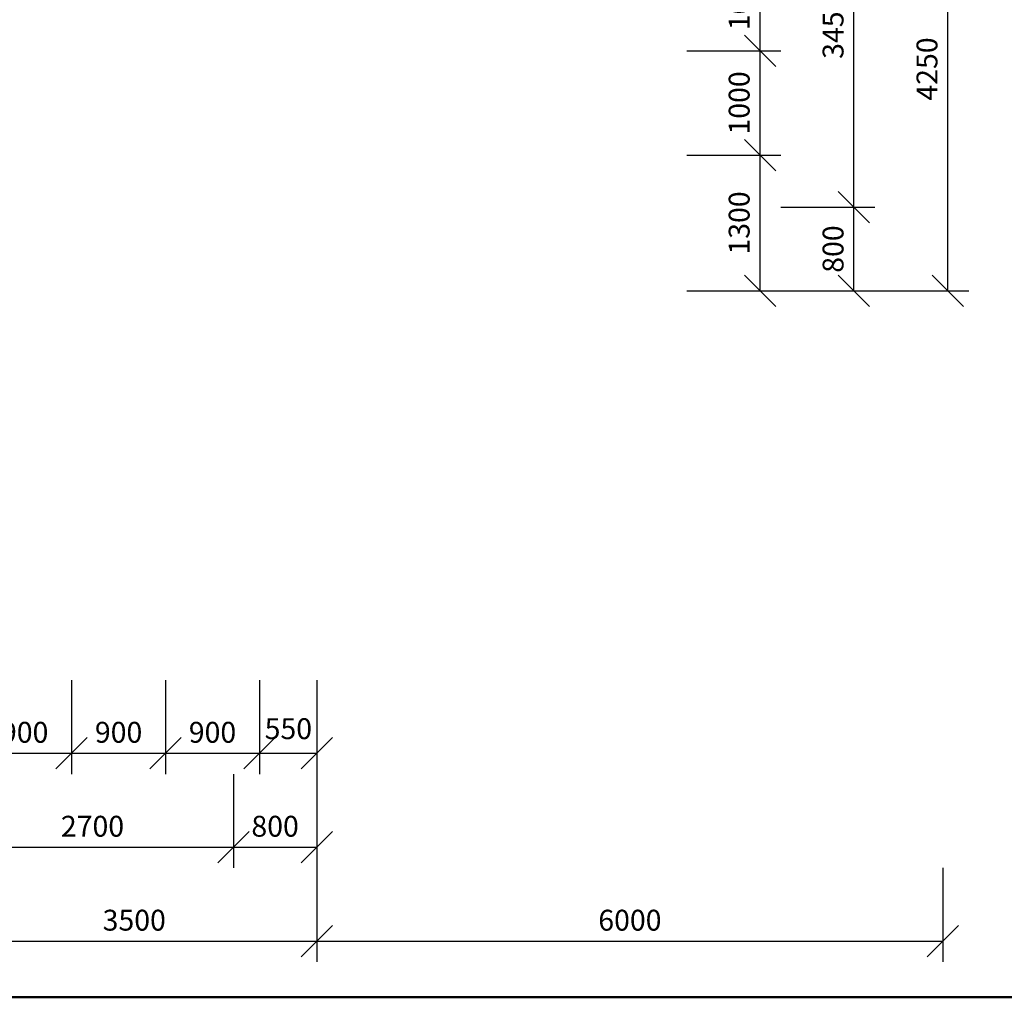
# Model space of a CAD drawing. Extents: x 485731 to 567931, y 160355 to 201255.
# Drawn here: x 536123 to 545559, y 160355 to 169720 of the extents above; entities that cross this region are included whole.
import ezdxf

# ---------------------------------------------------------------- set-up
doc = ezdxf.new("R2010")
doc.units = 0
doc.header["$LTSCALE"] = 300
doc.header["$MEASUREMENT"] = 0
doc.header["$PDMODE"] = 35
doc.header["$PDSIZE"] = 250
doc.layers.get('0').update_dxf_attribs({"linetype": 'CONTINUOUS', "lineweight": 18})
doc.layers.get('Defpoints').update_dxf_attribs({"linetype": 'CONTINUOUS', "lineweight": 18})
doc.layers.add('KOTY', color=7, linetype='CONTINUOUS', lineweight=18)
doc.layers.add('RAMCEK', color=7, linetype='CONTINUOUS', lineweight=50)
doc.styles.add('1', font='ROMANS.SHX', dxfattribs={"width": 0.75})
doc.dimstyles.new('ST_KOTY2', dxfattribs={"dimscale": 75, "dimtxt": 2, "dimasz": 3, "dimexe": 2, "dimexo": 0, "dimgap": 1, "dimtad": 1, "dimdec": 0, "dimrnd": 5, "dimzin": 1, "dimdsep": 46, "dimtxsty": '1', "dimblk1": 'OBLIQUE', "dimblk2": 'OBLIQUE', "dimsah": 1, "dimcen": -3, "dimclrd": 7, "dimclre": 7, "dimclrt": 7, "dimadec": 0, "dimazin": 0, "dimtfac": 1, "dimtdec": 0, "dimtmove": 2, "dimatfit": 3, "dimldrblk": 'OBLIQUE', "dimfxl": 1, "dimtvp": 1, "dimtolj": 1, "dimtzin": 1, "dimarcsym": 0})

# ---------------------------------------------------------------- blocks, each defined once
blk = doc.blocks.new('_Oblique')
at = {"color": 0}
blk.add_line((-0.5, -0.5), (0.5, 0.5), dxfattribs=at)
blk = doc.blocks.new('*D507')
at = {"layer": 'Defpoints', "color": 0, "transparency": 16777216}
for p in [(535720.9, 163393.7), (536620.9, 163393.7), (536620.9, 162693.7)]:
    blk.add_point(p, dxfattribs=at)
at = {"layer": 'KOTY', "color": 7, "lineweight": -2, "transparency": 16777216}
for p, q in [((535720.9, 163393.7), (535720.9, 162493.7)), ((536620.9, 163393.7), (536620.9, 162493.7)), ((535720.9, 162693.7), (536620.9, 162693.7))]:
    blk.add_line(p, q, dxfattribs=at)
at = {"layer": 'KOTY', "color": 7, "lineweight": -2, "transparency": 16777216, "xscale": 300, "yscale": 300, "zscale": 300, "rotation": 180}
blk.add_blockref('_Oblique', (535720.9, 162693.7), dxfattribs=at)
at = {"layer": 'KOTY', "color": 7, "lineweight": -2, "transparency": 16777216, "xscale": 300, "yscale": 300, "zscale": 300}
blk.add_blockref('_Oblique', (536620.9, 162693.7), dxfattribs=at)
at = {"layer": 'KOTY', "color": 7, "transparency": 16777216, "insert": (536170.9, 162893.7), "char_height": 200, "attachment_point": 5, "style": '1'}
blk.add_mtext('\\A1;900', dxfattribs=at)
blk = doc.blocks.new('*D508')
at = {"layer": 'Defpoints', "color": 0, "transparency": 16777216}
for p in [(536620.9, 163393.7), (537520.9, 163393.7), (537520.9, 162693.7)]:
    blk.add_point(p, dxfattribs=at)
at = {"layer": 'KOTY', "color": 7, "lineweight": -2, "transparency": 16777216}
for p, q in [((536620.9, 163393.7), (536620.9, 162493.7)), ((537520.9, 163393.7), (537520.9, 162493.7)), ((536620.9, 162693.7), (537520.9, 162693.7))]:
    blk.add_line(p, q, dxfattribs=at)
at = {"layer": 'KOTY', "color": 7, "lineweight": -2, "transparency": 16777216, "xscale": 300, "yscale": 300, "zscale": 300, "rotation": 180}
blk.add_blockref('_Oblique', (536620.9, 162693.7), dxfattribs=at)
at = {"layer": 'KOTY', "color": 7, "lineweight": -2, "transparency": 16777216, "xscale": 300, "yscale": 300, "zscale": 300}
blk.add_blockref('_Oblique', (537520.9, 162693.7), dxfattribs=at)
at = {"layer": 'KOTY', "color": 7, "transparency": 16777216, "insert": (537070.9, 162893.7), "char_height": 200, "attachment_point": 5, "style": '1'}
blk.add_mtext('\\A1;900', dxfattribs=at)
blk = doc.blocks.new('*D509')
at = {"layer": 'Defpoints', "color": 0, "transparency": 16777216}
for p in [(537520.9, 163393.7), (538420.9, 163393.7), (538420.9, 162693.7)]:
    blk.add_point(p, dxfattribs=at)
at = {"layer": 'KOTY', "color": 7, "lineweight": -2, "transparency": 16777216}
for p, q in [((537520.9, 163393.7), (537520.9, 162493.7)), ((538420.9, 163393.7), (538420.9, 162493.7)), ((537520.9, 162693.7), (538420.9, 162693.7))]:
    blk.add_line(p, q, dxfattribs=at)
at = {"layer": 'KOTY', "color": 7, "lineweight": -2, "transparency": 16777216, "xscale": 300, "yscale": 300, "zscale": 300, "rotation": 180}
blk.add_blockref('_Oblique', (537520.9, 162693.7), dxfattribs=at)
at = {"layer": 'KOTY', "color": 7, "lineweight": -2, "transparency": 16777216, "xscale": 300, "yscale": 300, "zscale": 300}
blk.add_blockref('_Oblique', (538420.9, 162693.7), dxfattribs=at)
at = {"layer": 'KOTY', "color": 7, "transparency": 16777216, "insert": (537970.9, 162893.7), "char_height": 200, "attachment_point": 5, "style": '1'}
blk.add_mtext('\\A1;900', dxfattribs=at)
blk = doc.blocks.new('*D510')
at = {"layer": 'Defpoints', "color": 0, "transparency": 16777216}
for p in [(538420.9, 163393.7), (538970.9, 163393.7), (538970.9, 162693.7)]:
    blk.add_point(p, dxfattribs=at)
at = {"layer": 'KOTY', "color": 7, "lineweight": -2, "transparency": 16777216}
for p, q in [((538420.9, 163393.7), (538420.9, 162493.7)), ((538970.9, 163393.7), (538970.9, 162493.7)), ((538420.9, 162693.7), (538970.9, 162693.7))]:
    blk.add_line(p, q, dxfattribs=at)
at = {"layer": 'KOTY', "color": 7, "lineweight": -2, "transparency": 16777216, "xscale": 300, "yscale": 300, "zscale": 300, "rotation": 180}
blk.add_blockref('_Oblique', (538420.9, 162693.7), dxfattribs=at)
at = {"layer": 'KOTY', "color": 7, "lineweight": -2, "transparency": 16777216, "xscale": 300, "yscale": 300, "zscale": 300}
blk.add_blockref('_Oblique', (538970.9, 162693.7), dxfattribs=at)
at = {"layer": 'KOTY', "color": 7, "transparency": 16777216, "insert": (538697.8, 162928.2), "char_height": 200, "attachment_point": 5, "style": '1'}
blk.add_mtext('\\A1;550', dxfattribs=at)
blk = doc.blocks.new('*D511')
at = {"layer": 'Defpoints', "color": 0, "transparency": 16777216}
for p in [(535470.9, 162493.7), (538170.9, 162493.7), (538170.9, 161793.7)]:
    blk.add_point(p, dxfattribs=at)
at = {"layer": 'KOTY', "color": 7, "lineweight": -2, "transparency": 16777216}
for p, q in [((535470.9, 162493.7), (535470.9, 161593.7)), ((538170.9, 162493.7), (538170.9, 161593.7)), ((535470.9, 161793.7), (538170.9, 161793.7))]:
    blk.add_line(p, q, dxfattribs=at)
at = {"layer": 'KOTY', "color": 7, "lineweight": -2, "transparency": 16777216, "xscale": 300, "yscale": 300, "zscale": 300, "rotation": 180}
blk.add_blockref('_Oblique', (535470.9, 161793.7), dxfattribs=at)
at = {"layer": 'KOTY', "color": 7, "lineweight": -2, "transparency": 16777216, "xscale": 300, "yscale": 300, "zscale": 300}
blk.add_blockref('_Oblique', (538170.9, 161793.7), dxfattribs=at)
at = {"layer": 'KOTY', "color": 7, "transparency": 16777216, "insert": (536820.9, 161993.7), "char_height": 200, "attachment_point": 5, "style": '1'}
blk.add_mtext('\\A1;2700', dxfattribs=at)
blk = doc.blocks.new('*D512')
at = {"layer": 'Defpoints', "color": 0, "transparency": 16777216}
for p in [(538170.9, 162493.7), (538970.9, 162493.7), (538970.9, 161793.7)]:
    blk.add_point(p, dxfattribs=at)
at = {"layer": 'KOTY', "color": 7, "lineweight": -2, "transparency": 16777216}
for p, q in [((538170.9, 162493.7), (538170.9, 161593.7)), ((538970.9, 162493.7), (538970.9, 161593.7)), ((538170.9, 161793.7), (538970.9, 161793.7))]:
    blk.add_line(p, q, dxfattribs=at)
at = {"layer": 'KOTY', "color": 7, "lineweight": -2, "transparency": 16777216, "xscale": 300, "yscale": 300, "zscale": 300, "rotation": 180}
blk.add_blockref('_Oblique', (538170.9, 161793.7), dxfattribs=at)
at = {"layer": 'KOTY', "color": 7, "lineweight": -2, "transparency": 16777216, "xscale": 300, "yscale": 300, "zscale": 300}
blk.add_blockref('_Oblique', (538970.9, 161793.7), dxfattribs=at)
at = {"layer": 'KOTY', "color": 7, "transparency": 16777216, "insert": (538570.9, 161993.7), "char_height": 200, "attachment_point": 5, "style": '1'}
blk.add_mtext('\\A1;800', dxfattribs=at)
blk = doc.blocks.new('*D513')
at = {"layer": 'Defpoints', "color": 0, "transparency": 16777216}
for p in [(535470.9, 161593.7), (538970.9, 161593.7), (538970.9, 160893.7)]:
    blk.add_point(p, dxfattribs=at)
at = {"layer": 'KOTY', "color": 7, "lineweight": -2, "transparency": 16777216}
for p, q in [((535470.9, 161593.7), (535470.9, 160693.7)), ((538970.9, 161593.7), (538970.9, 160693.7)), ((535470.9, 160893.7), (538970.9, 160893.7))]:
    blk.add_line(p, q, dxfattribs=at)
at = {"layer": 'KOTY', "color": 7, "lineweight": -2, "transparency": 16777216, "xscale": 300, "yscale": 300, "zscale": 300, "rotation": 180}
blk.add_blockref('_Oblique', (535470.9, 160893.7), dxfattribs=at)
at = {"layer": 'KOTY', "color": 7, "lineweight": -2, "transparency": 16777216, "xscale": 300, "yscale": 300, "zscale": 300}
blk.add_blockref('_Oblique', (538970.9, 160893.7), dxfattribs=at)
at = {"layer": 'KOTY', "color": 7, "transparency": 16777216, "insert": (537220.9, 161093.7), "char_height": 200, "attachment_point": 5, "style": '1'}
blk.add_mtext('\\A1;3500', dxfattribs=at)
blk = doc.blocks.new('*D514')
at = {"layer": 'Defpoints', "color": 0, "transparency": 16777216}
for p in [(542518.2, 168423), (543218.2, 168423), (542518.2, 167123)]:
    blk.add_point(p, dxfattribs=at)
at = {"layer": 'KOTY', "color": 7, "lineweight": -2, "transparency": 16777216}
for p, q in [((542518.2, 168423), (543418.2, 168423)), ((543218.2, 167123), (543218.2, 168423)), ((542518.2, 167123), (543418.2, 167123))]:
    blk.add_line(p, q, dxfattribs=at)
at = {"layer": 'KOTY', "color": 7, "lineweight": -2, "transparency": 16777216, "xscale": 300, "yscale": 300, "zscale": 300}
for p, rotation in [((543218.2, 168423), 90), ((543218.2, 167123), 270)]:
    blk.add_blockref('_Oblique', p, dxfattribs=dict(at, rotation=rotation))
at = {"layer": 'KOTY', "color": 7, "transparency": 16777216, "insert": (543018.2, 167773), "char_height": 200, "attachment_point": 5, "rotation": 90, "style": '1'}
blk.add_mtext('\\A1;1300', dxfattribs=at)
blk = doc.blocks.new('*D515')
at = {"layer": 'Defpoints', "color": 0, "transparency": 16777216}
for p in [(542518.2, 169423), (543218.2, 169423), (542518.2, 168423)]:
    blk.add_point(p, dxfattribs=at)
at = {"layer": 'KOTY', "color": 7, "lineweight": -2, "transparency": 16777216}
for p, q in [((542518.2, 169423), (543418.2, 169423)), ((543218.2, 168423), (543218.2, 169423)), ((542518.2, 168423), (543418.2, 168423))]:
    blk.add_line(p, q, dxfattribs=at)
at = {"layer": 'KOTY', "color": 7, "lineweight": -2, "transparency": 16777216, "xscale": 300, "yscale": 300, "zscale": 300}
for p, rotation in [((543218.2, 169423), 90), ((543218.2, 168423), 270)]:
    blk.add_blockref('_Oblique', p, dxfattribs=dict(at, rotation=rotation))
at = {"layer": 'KOTY', "color": 7, "transparency": 16777216, "insert": (543018.2, 168923), "char_height": 200, "attachment_point": 5, "rotation": 90, "style": '1'}
blk.add_mtext('\\A1;1000', dxfattribs=at)
blk = doc.blocks.new('*D516')
at = {"layer": 'Defpoints', "color": 0, "transparency": 16777216}
for p in [(542518.2, 170423), (543218.2, 170423), (542518.2, 169423)]:
    blk.add_point(p, dxfattribs=at)
at = {"layer": 'KOTY', "color": 7, "lineweight": -2, "transparency": 16777216}
for p, q in [((542518.2, 170423), (543418.2, 170423)), ((543218.2, 169423), (543218.2, 170423)), ((542518.2, 169423), (543418.2, 169423))]:
    blk.add_line(p, q, dxfattribs=at)
at = {"layer": 'KOTY', "color": 7, "lineweight": -2, "transparency": 16777216, "xscale": 300, "yscale": 300, "zscale": 300}
for p, rotation in [((543218.2, 170423), 90), ((543218.2, 169423), 270)]:
    blk.add_blockref('_Oblique', p, dxfattribs=dict(at, rotation=rotation))
at = {"layer": 'KOTY', "color": 7, "transparency": 16777216, "insert": (543018.2, 169923), "char_height": 200, "attachment_point": 5, "rotation": 90, "style": '1'}
blk.add_mtext('\\A1;1000', dxfattribs=at)
blk = doc.blocks.new('*D518')
at = {"layer": 'Defpoints', "color": 0, "transparency": 16777216}
for p in [(543418.2, 167923), (544118.2, 167923), (543418.2, 167123)]:
    blk.add_point(p, dxfattribs=at)
at = {"layer": 'KOTY', "color": 7, "lineweight": -2, "transparency": 16777216}
for p, q in [((543418.2, 167923), (544318.2, 167923)), ((544118.2, 167123), (544118.2, 167923)), ((543418.2, 167123), (544318.2, 167123))]:
    blk.add_line(p, q, dxfattribs=at)
at = {"layer": 'KOTY', "color": 7, "lineweight": -2, "transparency": 16777216, "xscale": 300, "yscale": 300, "zscale": 300}
for p, rotation in [((544118.2, 167923), 90), ((544118.2, 167123), 270)]:
    blk.add_blockref('_Oblique', p, dxfattribs=dict(at, rotation=rotation))
at = {"layer": 'KOTY', "color": 7, "transparency": 16777216, "insert": (543918.2, 167523), "char_height": 200, "attachment_point": 5, "rotation": 90, "style": '1'}
blk.add_mtext('\\A1;800', dxfattribs=at)
blk = doc.blocks.new('*D519')
at = {"layer": 'Defpoints', "color": 0, "transparency": 16777216}
for p in [(543418.2, 171373), (544118.2, 171373), (543418.2, 167923)]:
    blk.add_point(p, dxfattribs=at)
at = {"layer": 'KOTY', "color": 7, "lineweight": -2, "transparency": 16777216}
for p, q in [((543418.2, 171373), (544318.2, 171373)), ((544118.2, 167923), (544118.2, 171373)), ((543418.2, 167923), (544318.2, 167923))]:
    blk.add_line(p, q, dxfattribs=at)
at = {"layer": 'KOTY', "color": 7, "lineweight": -2, "transparency": 16777216, "xscale": 300, "yscale": 300, "zscale": 300}
for p, rotation in [((544118.2, 171373), 90), ((544118.2, 167923), 270)]:
    blk.add_blockref('_Oblique', p, dxfattribs=dict(at, rotation=rotation))
at = {"layer": 'KOTY', "color": 7, "transparency": 16777216, "insert": (543918.2, 169648), "char_height": 200, "attachment_point": 5, "rotation": 90, "style": '1'}
blk.add_mtext('\\A1;3450', dxfattribs=at)
blk = doc.blocks.new('*D520')
at = {"layer": 'Defpoints', "color": 0, "transparency": 16777216}
for p in [(544318.2, 171373), (545018.2, 171373), (544318.2, 167123)]:
    blk.add_point(p, dxfattribs=at)
at = {"layer": 'KOTY', "color": 7, "lineweight": -2, "transparency": 16777216}
for p, q in [((544318.2, 171373), (545218.2, 171373)), ((545018.2, 167123), (545018.2, 171373)), ((544318.2, 167123), (545218.2, 167123))]:
    blk.add_line(p, q, dxfattribs=at)
at = {"layer": 'KOTY', "color": 7, "lineweight": -2, "transparency": 16777216, "xscale": 300, "yscale": 300, "zscale": 300}
for p, rotation in [((545018.2, 171373), 90), ((545018.2, 167123), 270)]:
    blk.add_blockref('_Oblique', p, dxfattribs=dict(at, rotation=rotation))
at = {"layer": 'KOTY', "color": 7, "transparency": 16777216, "insert": (544818.2, 169248), "char_height": 200, "attachment_point": 5, "rotation": 90, "style": '1'}
blk.add_mtext('\\A1;4250', dxfattribs=at)
blk = doc.blocks.new('*D678')
at = {"layer": 'Defpoints', "color": 0, "transparency": 16777216}
for p in [(538970.9, 161593.7), (544971.1, 161593.7), (544971.1, 160893.7)]:
    blk.add_point(p, dxfattribs=at)
at = {"layer": 'KOTY', "color": 7, "lineweight": -2, "transparency": 16777216}
for p, q in [((538970.9, 161593.7), (538970.9, 160693.7)), ((544971.1, 161593.7), (544971.1, 160693.7)), ((538970.9, 160893.7), (544971.1, 160893.7))]:
    blk.add_line(p, q, dxfattribs=at)
at = {"layer": 'KOTY', "color": 7, "lineweight": -2, "transparency": 16777216, "xscale": 300, "yscale": 300, "zscale": 300, "rotation": 180}
blk.add_blockref('_Oblique', (538970.9, 160893.7), dxfattribs=at)
at = {"layer": 'KOTY', "color": 7, "lineweight": -2, "transparency": 16777216, "xscale": 300, "yscale": 300, "zscale": 300}
blk.add_blockref('_Oblique', (544971.1, 160893.7), dxfattribs=at)
at = {"layer": 'KOTY', "color": 7, "transparency": 16777216, "insert": (541971, 161093.7), "char_height": 200, "attachment_point": 5, "style": '1'}
blk.add_mtext('\\A1;6000', dxfattribs=at)
blk = doc.blocks.new('840x420')
at = {"layer": 'RAMCEK', "ltscale": 0.5}
blk.add_lwpolyline([(-82200, 0), (0, 0), (0, 40900), (-82200, 40900)], close=True, dxfattribs=at)

msp = doc.modelspace()

# ---------------------------------------------------------------- block references
at = {"layer": 'RAMCEK', "ltscale": 0.5}
msp.add_blockref('840x420', (567930.9, 160355), dxfattribs=at)

# ---------------------------------------------------------------- dimensions: what is measured, and where the dimension line sits
at = {"layer": 'KOTY'}
for base, p1, p2, picture, middle in [((544118.2, 171373), (543418.2, 167923), (543418.2, 171373), '*D519', (543918.2, 169648)), ((545018.2, 171373), (544318.2, 167123), (544318.2, 171373), '*D520', (544818.2, 169248)), ((543218.2, 170423), (542518.2, 169423), (542518.2, 170423), '*D516', (543018.2, 169923)), ((543218.2, 169423), (542518.2, 168423), (542518.2, 169423), '*D515', (543018.2, 168923)), ((543218.2, 168423), (542518.2, 167123), (542518.2, 168423), '*D514', (543018.2, 167773)), ((544118.2, 167923), (543418.2, 167123), (543418.2, 167923), '*D518', (543918.2, 167523))]:
    dim = msp.add_linear_dim(base=base, p1=p1, p2=p2, angle=90, dimstyle='ST_KOTY2', override={"dimscale": 100}, dxfattribs=at)
    dim.commit()
    dim.dimension.update_dxf_attribs({"geometry": picture, "text_midpoint": middle})
for base, p1, p2, picture, middle in [((536620.9, 162693.7), (535720.9, 163393.7), (536620.9, 163393.7), '*D507', (536170.9, 162893.7)), ((537520.9, 162693.7), (536620.9, 163393.7), (537520.9, 163393.7), '*D508', (537070.9, 162893.7)), ((538420.9, 162693.7), (537520.9, 163393.7), (538420.9, 163393.7), '*D509', (537970.9, 162893.7)), ((538170.9, 161793.7), (535470.9, 162493.7), (538170.9, 162493.7), '*D511', (536820.9, 161993.7)), ((538970.9, 161793.7), (538170.9, 162493.7), (538970.9, 162493.7), '*D512', (538570.9, 161993.7)), ((538970.9, 160893.7), (535470.9, 161593.7), (538970.9, 161593.7), '*D513', (537220.9, 161093.7)), ((544971.1, 160893.7), (538970.9, 161593.7), (544971.1, 161593.7), '*D678', (541971, 161093.7))]:
    dim = msp.add_linear_dim(base=base, p1=p1, p2=p2, dimstyle='ST_KOTY2', override={"dimscale": 100}, dxfattribs=at)
    dim.commit()
    dim.dimension.update_dxf_attribs({"geometry": picture, "text_midpoint": middle})
dim = msp.add_linear_dim(base=(538970.9, 162693.7), p1=(538420.9, 163393.7), p2=(538970.9, 163393.7), dimstyle='ST_KOTY2', override={"dimscale": 100}, dxfattribs=at)
dim.commit()
dim.dimension.update_dxf_attribs({"geometry": '*D510', "text_midpoint": (538697.8, 162928.2), "dimtype": 160})

doc.saveas('drawing.dxf')
